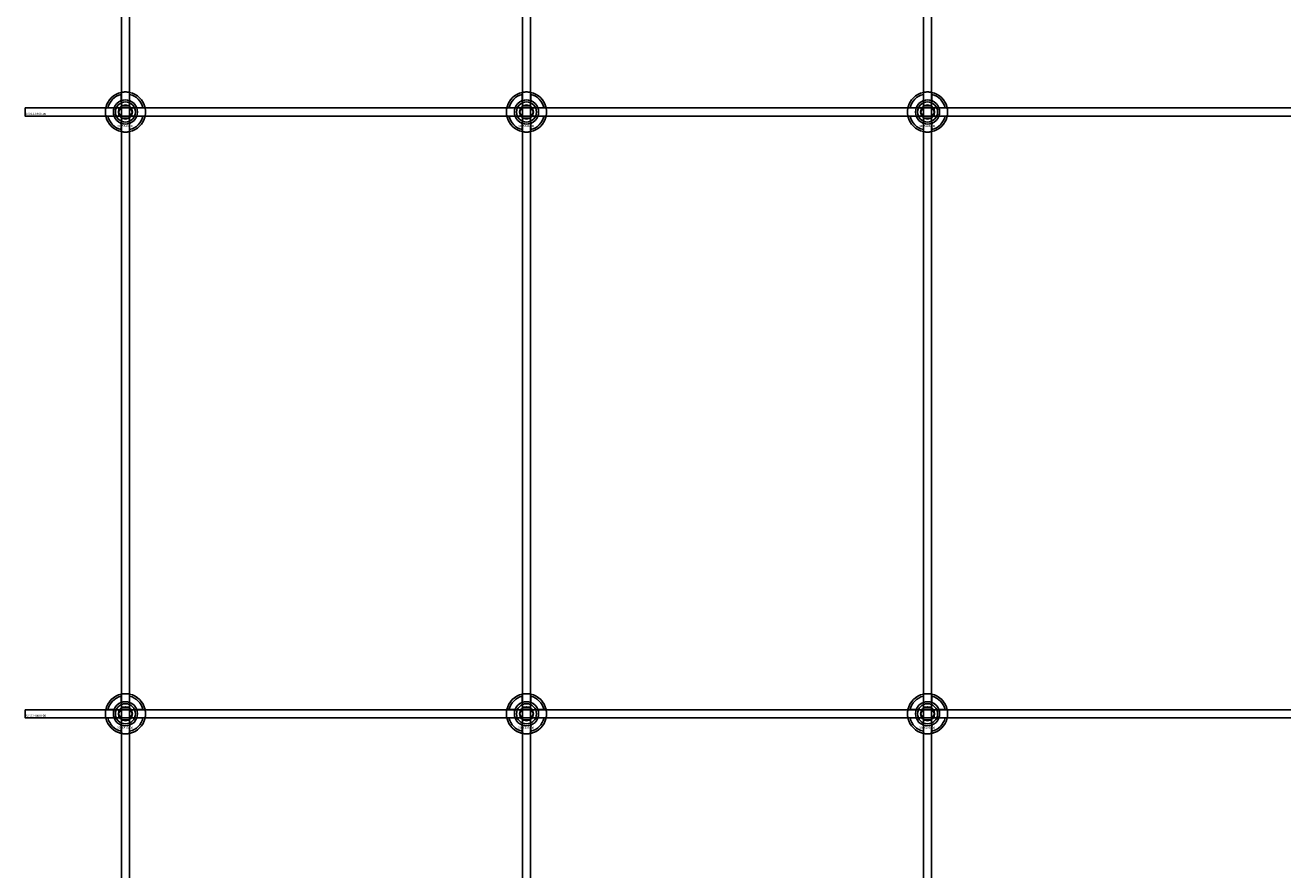
# Model space of a CAD drawing. Extents: x -44259 to 29616, y -43850 to 133.
# Drawn here: x -41984 to -41357, y -23055 to -22634 of the extents above; entities that cross this region are included whole.
import ezdxf

# ---------------------------------------------------------------- set-up
doc = ezdxf.new("R2010")
doc.units = 0
doc.layers.add('Default', color=7, linetype='Continuous')
doc.styles.add('Notiztext (DIN)', font='isocpeur.ttf')

msp = doc.modelspace()

# ---------------------------------------------------------------- linework, layer by layer
at = {"layer": 'Default'}
for p, q in [((-41936, -27005.96), (-41936, -17920.96)), ((-41932, -27005.96), (-41932, -17920.96)), ((-41736, -27005.96), (-41736, -17920.96)), ((-41732, -27005.96), (-41732, -17920.96)), ((-41536, -27005.96), (-41536, -17920.96)), ((-41532, -27005.96), (-41532, -17920.96)), ((-41936.1, -22671.29), (-41936.1, -22668.21)), ((-41931.9, -22668.21), (-41931.9, -22671.29)), ((-41736.1, -22671.29), (-41736.1, -22668.21)), ((-41731.9, -22668.21), (-41731.9, -22671.29)), ((-41536.1, -22671.29), (-41536.1, -22668.21)), ((-41531.9, -22668.21), (-41531.9, -22671.29)), ((-41942.75, -22674.86), (-41939.68, -22674.86)), ((-41928.32, -22674.86), (-41925.25, -22674.86)), ((-41742.75, -22674.86), (-41739.68, -22674.86)), ((-41728.32, -22674.86), (-41725.25, -22674.86)), ((-41542.75, -22674.86), (-41539.68, -22674.86)), ((-41528.32, -22674.86), (-41525.25, -22674.86)), ((-41939.68, -22679.06), (-41942.75, -22679.06)), ((-41936.1, -22685.71), (-41936.1, -22682.64)), ((-41931.9, -22682.64), (-41931.9, -22685.71)), ((-41925.25, -22679.06), (-41928.32, -22679.06)), ((-41739.68, -22679.06), (-41742.75, -22679.06)), ((-41736.1, -22685.71), (-41736.1, -22682.64)), ((-41731.9, -22682.64), (-41731.9, -22685.71)), ((-41725.25, -22679.06), (-41728.32, -22679.06)), ((-41539.68, -22679.06), (-41542.75, -22679.06)), ((-41536.1, -22685.71), (-41536.1, -22682.64)), ((-41531.9, -22682.64), (-41531.9, -22685.71)), ((-41525.25, -22679.06), (-41528.32, -22679.06)), ((-41936.1, -22971.29), (-41936.1, -22968.21)), ((-41931.9, -22968.21), (-41931.9, -22971.29)), ((-41736.1, -22971.29), (-41736.1, -22968.21)), ((-41731.9, -22968.21), (-41731.9, -22971.29)), ((-41536.1, -22971.29), (-41536.1, -22968.21)), ((-41531.9, -22968.21), (-41531.9, -22971.29)), ((-41942.75, -22974.86), (-41939.68, -22974.86)), ((-41939.68, -22979.06), (-41942.75, -22979.06)), ((-41928.32, -22974.86), (-41925.25, -22974.86)), ((-41925.25, -22979.06), (-41928.32, -22979.06)), ((-41742.75, -22974.86), (-41739.68, -22974.86)), ((-41739.68, -22979.06), (-41742.75, -22979.06)), ((-41728.32, -22974.86), (-41725.25, -22974.86)), ((-41725.25, -22979.06), (-41728.32, -22979.06)), ((-41542.75, -22974.86), (-41539.68, -22974.86)), ((-41539.68, -22979.06), (-41542.75, -22979.06)), ((-41528.32, -22974.86), (-41525.25, -22974.86)), ((-41525.25, -22979.06), (-41528.32, -22979.06)), ((-41936.1, -22985.71), (-41936.1, -22982.64)), ((-41931.9, -22982.64), (-41931.9, -22985.71)), ((-41736.1, -22985.71), (-41736.1, -22982.64)), ((-41731.9, -22982.64), (-41731.9, -22985.71)), ((-41536.1, -22985.71), (-41536.1, -22982.64)), ((-41531.9, -22982.64), (-41531.9, -22985.71))]:
    msp.add_line(p, q, dxfattribs=at)
for points in [[(-41984, -22674.96), (-41084, -22674.96), (-41084, -22678.96), (-41984, -22678.96)], [(-41984, -22974.96), (-41084, -22974.96), (-41084, -22978.96), (-41984, -22978.96)]]:
    msp.add_lwpolyline(points, close=True, dxfattribs=at)
for centre, radius in [((-41934, -22676.96), 5), ((-41934, -22676.96), 3.5), ((-41734, -22676.96), 5), ((-41734, -22676.96), 3.5), ((-41534, -22676.96), 5), ((-41534, -22676.96), 3.5), ((-41934, -22976.96), 5), ((-41734, -22976.96), 5), ((-41534, -22976.96), 5), ((-41934, -22976.96), 3.5), ((-41734, -22976.96), 3.5), ((-41534, -22976.96), 3.5)]:
    msp.add_circle(centre, radius, dxfattribs=at)
for centre, radius, start, end in [((-41934, -22676.96), 10, 102.12235, 167.87765), ((-41934, -22676.96), 9, 103.4934, 166.5066), ((-41934, -22676.96), 6.05, 110.29998, 159.70002), ((-41934, -22676.96), 6, 69.51268, 110.48732), ((-41934, -22676.96), 10, 12.12235, 77.87765), ((-41934, -22676.96), 9, 13.4934, 76.5066), ((-41934, -22676.96), 6.05, 20.29998, 69.70002), ((-41734, -22676.96), 10, 102.12235, 167.87765), ((-41734, -22676.96), 9, 103.4934, 166.5066), ((-41734, -22676.96), 6.05, 110.29998, 159.70002), ((-41734, -22676.96), 6, 69.51268, 110.48732), ((-41734, -22676.96), 10, 12.12235, 77.87765), ((-41734, -22676.96), 9, 13.4934, 76.5066), ((-41734, -22676.96), 6.05, 20.29998, 69.70002), ((-41534, -22676.96), 10, 102.12235, 167.87765), ((-41534, -22676.96), 9, 103.4934, 166.5066), ((-41534, -22676.96), 6.05, 110.29998, 159.70002), ((-41534, -22676.96), 6, 69.51268, 110.48732), ((-41534, -22676.96), 10, 12.12235, 77.87765), ((-41534, -22676.96), 9, 13.4934, 76.5066), ((-41534, -22676.96), 6.05, 20.29998, 69.70002), ((-41934, -22676.96), 6, 159.51268, 200.48732), ((-41934, -22676.96), 6, 339.51268, 20.48732), ((-41734, -22676.96), 6, 159.51268, 200.48732), ((-41734, -22676.96), 6, 339.51268, 20.48732), ((-41534, -22676.96), 6, 159.51268, 200.48732), ((-41534, -22676.96), 6, 339.51268, 20.48732), ((-41934, -22676.96), 10, 192.12235, 257.87765), ((-41934, -22676.96), 9, 193.4934, 256.5066), ((-41934, -22676.96), 6.05, 200.29998, 249.70002), ((-41934, -22676.96), 6, 249.51268, 290.48732), ((-41934, -22676.96), 10, 282.12235, 347.87765), ((-41934, -22676.96), 6.05, 290.29998, 339.70002), ((-41934, -22676.96), 9, 283.4934, 346.5066), ((-41734, -22676.96), 10, 192.12235, 257.87765), ((-41734, -22676.96), 9, 193.4934, 256.5066), ((-41734, -22676.96), 6.05, 200.29998, 249.70002), ((-41734, -22676.96), 6, 249.51268, 290.48732), ((-41734, -22676.96), 10, 282.12235, 347.87765), ((-41734, -22676.96), 6.05, 290.29998, 339.70002), ((-41734, -22676.96), 9, 283.4934, 346.5066), ((-41534, -22676.96), 10, 192.12235, 257.87765), ((-41534, -22676.96), 9, 193.4934, 256.5066), ((-41534, -22676.96), 6.05, 200.29998, 249.70002), ((-41534, -22676.96), 6, 249.51268, 290.48732), ((-41534, -22676.96), 10, 282.12235, 347.87765), ((-41534, -22676.96), 6.05, 290.29998, 339.70002), ((-41534, -22676.96), 9, 283.4934, 346.5066), ((-41934, -22976.96), 10, 102.12235, 167.87765), ((-41934, -22976.96), 9, 103.4934, 166.5066), ((-41934, -22976.96), 6.05, 110.29998, 159.70002), ((-41934, -22976.96), 6, 69.51268, 110.48732), ((-41934, -22976.96), 10, 12.12235, 77.87765), ((-41934, -22976.96), 9, 13.4934, 76.5066), ((-41934, -22976.96), 6.05, 20.29998, 69.70002), ((-41734, -22976.96), 10, 102.12235, 167.87765), ((-41734, -22976.96), 9, 103.4934, 166.5066), ((-41734, -22976.96), 6.05, 110.29998, 159.70002), ((-41734, -22976.96), 6, 69.51268, 110.48732), ((-41734, -22976.96), 10, 12.12235, 77.87765), ((-41734, -22976.96), 9, 13.4934, 76.5066), ((-41734, -22976.96), 6.05, 20.29998, 69.70002), ((-41534, -22976.96), 10, 102.12235, 167.87765), ((-41534, -22976.96), 9, 103.4934, 166.5066), ((-41534, -22976.96), 6.05, 110.29998, 159.70002), ((-41534, -22976.96), 6, 69.51268, 110.48732), ((-41534, -22976.96), 10, 12.12235, 77.87765), ((-41534, -22976.96), 9, 13.4934, 76.5066), ((-41534, -22976.96), 6.05, 20.29998, 69.70002), ((-41934, -22976.96), 10, 192.12235, 257.87765), ((-41934, -22976.96), 9, 193.4934, 256.5066), ((-41934, -22976.96), 6, 159.51268, 200.48732), ((-41934, -22976.96), 6.05, 200.29998, 249.70002), ((-41934, -22976.96), 10, 282.12235, 347.87765), ((-41934, -22976.96), 6.05, 290.29998, 339.70002), ((-41934, -22976.96), 9, 283.4934, 346.5066), ((-41934, -22976.96), 6, 339.51268, 20.48732), ((-41734, -22976.96), 10, 192.12235, 257.87765), ((-41734, -22976.96), 9, 193.4934, 256.5066), ((-41734, -22976.96), 6, 159.51268, 200.48732), ((-41734, -22976.96), 6.05, 200.29998, 249.70002), ((-41734, -22976.96), 10, 282.12235, 347.87765), ((-41734, -22976.96), 6.05, 290.29998, 339.70002), ((-41734, -22976.96), 9, 283.4934, 346.5066), ((-41734, -22976.96), 6, 339.51268, 20.48732), ((-41534, -22976.96), 10, 192.12235, 257.87765), ((-41534, -22976.96), 9, 193.4934, 256.5066), ((-41534, -22976.96), 6, 159.51268, 200.48732), ((-41534, -22976.96), 6.05, 200.29998, 249.70002), ((-41534, -22976.96), 10, 282.12235, 347.87765), ((-41534, -22976.96), 6.05, 290.29998, 339.70002), ((-41534, -22976.96), 9, 283.4934, 346.5066), ((-41534, -22976.96), 6, 339.51268, 20.48732), ((-41934, -22976.96), 6, 249.51268, 290.48732), ((-41734, -22976.96), 6, 249.51268, 290.48732), ((-41534, -22976.96), 6, 249.51268, 290.48732)]:
    msp.add_arc(centre, radius, start, end, dxfattribs=at)
for points, knots in [([(-41936.1, -22667.19), (-41936.1, -22667.19), (-41936.05, -22667.17), (-41935.83, -22667.13), (-41935.67, -22667.1), (-41935.3, -22667.05), (-41935.06, -22667.02), (-41934.55, -22666.97), (-41934.26, -22666.96), (-41933.74, -22666.96), (-41933.45, -22666.97), (-41932.94, -22667.02), (-41932.7, -22667.05), (-41932.33, -22667.1), (-41932.17, -22667.13), (-41931.95, -22667.17), (-41931.9, -22667.19), (-41931.9, -22667.19)], [-0.6348715, -0.6348715, -0.6348715, -0.6348715, -0.5555098, -0.5555098, -0.4761482, -0.4761482, -0.396792, -0.396792, -0.3174357, -0.3174357, -0.2380795, -0.2380795, -0.1587233, -0.1587233, -0.0793616, -0.0793616, 0, 0, 0, 0]), ([(-41736.1, -22667.19), (-41736.1, -22667.19), (-41736.05, -22667.17), (-41735.83, -22667.13), (-41735.67, -22667.1), (-41735.3, -22667.05), (-41735.06, -22667.02), (-41734.55, -22666.97), (-41734.26, -22666.96), (-41733.74, -22666.96), (-41733.45, -22666.97), (-41732.94, -22667.02), (-41732.7, -22667.05), (-41732.33, -22667.1), (-41732.17, -22667.13), (-41731.95, -22667.17), (-41731.9, -22667.19), (-41731.9, -22667.19)], [-0.6348715, -0.6348715, -0.6348715, -0.6348715, -0.5555098, -0.5555098, -0.4761482, -0.4761482, -0.396792, -0.396792, -0.3174357, -0.3174357, -0.2380795, -0.2380795, -0.1587233, -0.1587233, -0.0793616, -0.0793616, 0, 0, 0, 0]), ([(-41536.1, -22667.19), (-41536.1, -22667.19), (-41536.05, -22667.17), (-41535.83, -22667.13), (-41535.67, -22667.1), (-41535.3, -22667.05), (-41535.06, -22667.02), (-41534.55, -22666.97), (-41534.26, -22666.96), (-41533.74, -22666.96), (-41533.45, -22666.97), (-41532.94, -22667.02), (-41532.7, -22667.05), (-41532.33, -22667.1), (-41532.17, -22667.13), (-41531.95, -22667.17), (-41531.9, -22667.19), (-41531.9, -22667.19)], [-0.6348715, -0.6348715, -0.6348715, -0.6348715, -0.5555098, -0.5555098, -0.4761482, -0.4761482, -0.396792, -0.396792, -0.3174357, -0.3174357, -0.2380795, -0.2380795, -0.1587233, -0.1587233, -0.0793616, -0.0793616, 0, 0, 0, 0]), ([(-41943.78, -22679.06), (-41943.78, -22679.06), (-41943.79, -22679.01), (-41943.83, -22678.8), (-41943.86, -22678.63), (-41943.92, -22678.26), (-41943.95, -22678.03), (-41943.99, -22677.51), (-41944, -22677.23), (-41944, -22676.7), (-41943.99, -22676.42), (-41943.95, -22675.9), (-41943.92, -22675.66), (-41943.86, -22675.29), (-41943.83, -22675.13), (-41943.79, -22674.92), (-41943.78, -22674.86), (-41943.78, -22674.86)], [-0.6348715, -0.6348715, -0.6348715, -0.6348715, -0.5555098, -0.5555098, -0.4761482, -0.4761482, -0.396792, -0.396792, -0.3174357, -0.3174357, -0.2380795, -0.2380795, -0.1587233, -0.1587233, -0.0793616, -0.0793616, 0, 0, 0, 0]), ([(-41924.22, -22674.86), (-41924.22, -22674.86), (-41924.21, -22674.92), (-41924.17, -22675.13), (-41924.14, -22675.29), (-41924.08, -22675.66), (-41924.05, -22675.9), (-41924.01, -22676.42), (-41924, -22676.7), (-41924, -22677.23), (-41924.01, -22677.51), (-41924.05, -22678.03), (-41924.08, -22678.26), (-41924.14, -22678.63), (-41924.17, -22678.8), (-41924.21, -22679.01), (-41924.22, -22679.06), (-41924.22, -22679.06)], [0, 0, 0, 0, 0.0793616, 0.0793616, 0.1587233, 0.1587233, 0.2380795, 0.2380795, 0.3174357, 0.3174357, 0.396792, 0.396792, 0.4761482, 0.4761482, 0.5555098, 0.5555098, 0.6348715, 0.6348715, 0.6348715, 0.6348715]), ([(-41743.78, -22679.06), (-41743.78, -22679.06), (-41743.79, -22679.01), (-41743.83, -22678.8), (-41743.86, -22678.63), (-41743.92, -22678.26), (-41743.95, -22678.03), (-41743.99, -22677.51), (-41744, -22677.23), (-41744, -22676.7), (-41743.99, -22676.42), (-41743.95, -22675.9), (-41743.92, -22675.66), (-41743.86, -22675.29), (-41743.83, -22675.13), (-41743.79, -22674.92), (-41743.78, -22674.86), (-41743.78, -22674.86)], [-0.6348715, -0.6348715, -0.6348715, -0.6348715, -0.5555098, -0.5555098, -0.4761482, -0.4761482, -0.396792, -0.396792, -0.3174357, -0.3174357, -0.2380795, -0.2380795, -0.1587233, -0.1587233, -0.0793616, -0.0793616, 0, 0, 0, 0]), ([(-41724.22, -22674.86), (-41724.22, -22674.86), (-41724.21, -22674.92), (-41724.17, -22675.13), (-41724.14, -22675.29), (-41724.08, -22675.66), (-41724.05, -22675.9), (-41724.01, -22676.42), (-41724, -22676.7), (-41724, -22677.23), (-41724.01, -22677.51), (-41724.05, -22678.03), (-41724.08, -22678.26), (-41724.14, -22678.63), (-41724.17, -22678.8), (-41724.21, -22679.01), (-41724.22, -22679.06), (-41724.22, -22679.06)], [0, 0, 0, 0, 0.0793616, 0.0793616, 0.1587233, 0.1587233, 0.2380795, 0.2380795, 0.3174357, 0.3174357, 0.396792, 0.396792, 0.4761482, 0.4761482, 0.5555098, 0.5555098, 0.6348715, 0.6348715, 0.6348715, 0.6348715]), ([(-41543.78, -22679.06), (-41543.78, -22679.06), (-41543.79, -22679.01), (-41543.83, -22678.8), (-41543.86, -22678.63), (-41543.92, -22678.26), (-41543.95, -22678.03), (-41543.99, -22677.51), (-41544, -22677.23), (-41544, -22676.7), (-41543.99, -22676.42), (-41543.95, -22675.9), (-41543.92, -22675.66), (-41543.86, -22675.29), (-41543.83, -22675.13), (-41543.79, -22674.92), (-41543.78, -22674.86), (-41543.78, -22674.86)], [-0.6348715, -0.6348715, -0.6348715, -0.6348715, -0.5555098, -0.5555098, -0.4761482, -0.4761482, -0.396792, -0.396792, -0.3174357, -0.3174357, -0.2380795, -0.2380795, -0.1587233, -0.1587233, -0.0793616, -0.0793616, 0, 0, 0, 0]), ([(-41524.22, -22674.86), (-41524.22, -22674.86), (-41524.21, -22674.92), (-41524.17, -22675.13), (-41524.14, -22675.29), (-41524.08, -22675.66), (-41524.05, -22675.9), (-41524.01, -22676.42), (-41524, -22676.7), (-41524, -22677.23), (-41524.01, -22677.51), (-41524.05, -22678.03), (-41524.08, -22678.26), (-41524.14, -22678.63), (-41524.17, -22678.8), (-41524.21, -22679.01), (-41524.22, -22679.06), (-41524.22, -22679.06)], [0, 0, 0, 0, 0.0793616, 0.0793616, 0.1587233, 0.1587233, 0.2380795, 0.2380795, 0.3174357, 0.3174357, 0.396792, 0.396792, 0.4761482, 0.4761482, 0.5555098, 0.5555098, 0.6348715, 0.6348715, 0.6348715, 0.6348715]), ([(-41931.9, -22686.74), (-41931.9, -22686.74), (-41931.95, -22686.75), (-41932.17, -22686.79), (-41932.33, -22686.82), (-41932.7, -22686.88), (-41932.94, -22686.91), (-41933.45, -22686.95), (-41933.74, -22686.96), (-41934.26, -22686.96), (-41934.55, -22686.95), (-41935.06, -22686.91), (-41935.3, -22686.88), (-41935.67, -22686.82), (-41935.83, -22686.79), (-41936.05, -22686.75), (-41936.1, -22686.74), (-41936.1, -22686.74)], [0, 0, 0, 0, 0.0793616, 0.0793616, 0.1587233, 0.1587233, 0.2380795, 0.2380795, 0.3174357, 0.3174357, 0.396792, 0.396792, 0.4761482, 0.4761482, 0.5555098, 0.5555098, 0.6348715, 0.6348715, 0.6348715, 0.6348715]), ([(-41731.9, -22686.74), (-41731.9, -22686.74), (-41731.95, -22686.75), (-41732.17, -22686.79), (-41732.33, -22686.82), (-41732.7, -22686.88), (-41732.94, -22686.91), (-41733.45, -22686.95), (-41733.74, -22686.96), (-41734.26, -22686.96), (-41734.55, -22686.95), (-41735.06, -22686.91), (-41735.3, -22686.88), (-41735.67, -22686.82), (-41735.83, -22686.79), (-41736.05, -22686.75), (-41736.1, -22686.74), (-41736.1, -22686.74)], [0, 0, 0, 0, 0.0793616, 0.0793616, 0.1587233, 0.1587233, 0.2380795, 0.2380795, 0.3174357, 0.3174357, 0.396792, 0.396792, 0.4761482, 0.4761482, 0.5555098, 0.5555098, 0.6348715, 0.6348715, 0.6348715, 0.6348715]), ([(-41531.9, -22686.74), (-41531.9, -22686.74), (-41531.95, -22686.75), (-41532.17, -22686.79), (-41532.33, -22686.82), (-41532.7, -22686.88), (-41532.94, -22686.91), (-41533.45, -22686.95), (-41533.74, -22686.96), (-41534.26, -22686.96), (-41534.55, -22686.95), (-41535.06, -22686.91), (-41535.3, -22686.88), (-41535.67, -22686.82), (-41535.83, -22686.79), (-41536.05, -22686.75), (-41536.1, -22686.74), (-41536.1, -22686.74)], [0, 0, 0, 0, 0.0793616, 0.0793616, 0.1587233, 0.1587233, 0.2380795, 0.2380795, 0.3174357, 0.3174357, 0.396792, 0.396792, 0.4761482, 0.4761482, 0.5555098, 0.5555098, 0.6348715, 0.6348715, 0.6348715, 0.6348715]), ([(-41936.1, -22967.19), (-41936.1, -22967.19), (-41936.05, -22967.17), (-41935.83, -22967.13), (-41935.67, -22967.1), (-41935.3, -22967.05), (-41935.06, -22967.02), (-41934.55, -22966.97), (-41934.26, -22966.96), (-41933.74, -22966.96), (-41933.45, -22966.97), (-41932.94, -22967.02), (-41932.7, -22967.05), (-41932.33, -22967.1), (-41932.17, -22967.13), (-41931.95, -22967.17), (-41931.9, -22967.19), (-41931.9, -22967.19)], [-0.6348715, -0.6348715, -0.6348715, -0.6348715, -0.5555098, -0.5555098, -0.4761482, -0.4761482, -0.396792, -0.396792, -0.3174357, -0.3174357, -0.2380795, -0.2380795, -0.1587233, -0.1587233, -0.0793616, -0.0793616, 0, 0, 0, 0]), ([(-41736.1, -22967.19), (-41736.1, -22967.19), (-41736.05, -22967.17), (-41735.83, -22967.13), (-41735.67, -22967.1), (-41735.3, -22967.05), (-41735.06, -22967.02), (-41734.55, -22966.97), (-41734.26, -22966.96), (-41733.74, -22966.96), (-41733.45, -22966.97), (-41732.94, -22967.02), (-41732.7, -22967.05), (-41732.33, -22967.1), (-41732.17, -22967.13), (-41731.95, -22967.17), (-41731.9, -22967.19), (-41731.9, -22967.19)], [-0.6348715, -0.6348715, -0.6348715, -0.6348715, -0.5555098, -0.5555098, -0.4761482, -0.4761482, -0.396792, -0.396792, -0.3174357, -0.3174357, -0.2380795, -0.2380795, -0.1587233, -0.1587233, -0.0793616, -0.0793616, 0, 0, 0, 0]), ([(-41536.1, -22967.19), (-41536.1, -22967.19), (-41536.05, -22967.17), (-41535.83, -22967.13), (-41535.67, -22967.1), (-41535.3, -22967.05), (-41535.06, -22967.02), (-41534.55, -22966.97), (-41534.26, -22966.96), (-41533.74, -22966.96), (-41533.45, -22966.97), (-41532.94, -22967.02), (-41532.7, -22967.05), (-41532.33, -22967.1), (-41532.17, -22967.13), (-41531.95, -22967.17), (-41531.9, -22967.19), (-41531.9, -22967.19)], [-0.6348715, -0.6348715, -0.6348715, -0.6348715, -0.5555098, -0.5555098, -0.4761482, -0.4761482, -0.396792, -0.396792, -0.3174357, -0.3174357, -0.2380795, -0.2380795, -0.1587233, -0.1587233, -0.0793616, -0.0793616, 0, 0, 0, 0]), ([(-41943.78, -22979.06), (-41943.78, -22979.06), (-41943.79, -22979.01), (-41943.83, -22978.8), (-41943.86, -22978.63), (-41943.92, -22978.26), (-41943.95, -22978.03), (-41943.99, -22977.51), (-41944, -22977.23), (-41944, -22976.7), (-41943.99, -22976.42), (-41943.95, -22975.9), (-41943.92, -22975.66), (-41943.86, -22975.29), (-41943.83, -22975.13), (-41943.79, -22974.92), (-41943.78, -22974.86), (-41943.78, -22974.86)], [-0.6348715, -0.6348715, -0.6348715, -0.6348715, -0.5555098, -0.5555098, -0.4761482, -0.4761482, -0.396792, -0.396792, -0.3174357, -0.3174357, -0.2380795, -0.2380795, -0.1587233, -0.1587233, -0.0793616, -0.0793616, 0, 0, 0, 0]), ([(-41924.22, -22974.86), (-41924.22, -22974.86), (-41924.21, -22974.92), (-41924.17, -22975.13), (-41924.14, -22975.29), (-41924.08, -22975.66), (-41924.05, -22975.9), (-41924.01, -22976.42), (-41924, -22976.7), (-41924, -22977.23), (-41924.01, -22977.51), (-41924.05, -22978.03), (-41924.08, -22978.26), (-41924.14, -22978.63), (-41924.17, -22978.8), (-41924.21, -22979.01), (-41924.22, -22979.06), (-41924.22, -22979.06)], [0, 0, 0, 0, 0.0793616, 0.0793616, 0.1587233, 0.1587233, 0.2380795, 0.2380795, 0.3174357, 0.3174357, 0.396792, 0.396792, 0.4761482, 0.4761482, 0.5555098, 0.5555098, 0.6348715, 0.6348715, 0.6348715, 0.6348715]), ([(-41743.78, -22979.06), (-41743.78, -22979.06), (-41743.79, -22979.01), (-41743.83, -22978.8), (-41743.86, -22978.63), (-41743.92, -22978.26), (-41743.95, -22978.03), (-41743.99, -22977.51), (-41744, -22977.23), (-41744, -22976.7), (-41743.99, -22976.42), (-41743.95, -22975.9), (-41743.92, -22975.66), (-41743.86, -22975.29), (-41743.83, -22975.13), (-41743.79, -22974.92), (-41743.78, -22974.86), (-41743.78, -22974.86)], [-0.6348715, -0.6348715, -0.6348715, -0.6348715, -0.5555098, -0.5555098, -0.4761482, -0.4761482, -0.396792, -0.396792, -0.3174357, -0.3174357, -0.2380795, -0.2380795, -0.1587233, -0.1587233, -0.0793616, -0.0793616, 0, 0, 0, 0]), ([(-41724.22, -22974.86), (-41724.22, -22974.86), (-41724.21, -22974.92), (-41724.17, -22975.13), (-41724.14, -22975.29), (-41724.08, -22975.66), (-41724.05, -22975.9), (-41724.01, -22976.42), (-41724, -22976.7), (-41724, -22977.23), (-41724.01, -22977.51), (-41724.05, -22978.03), (-41724.08, -22978.26), (-41724.14, -22978.63), (-41724.17, -22978.8), (-41724.21, -22979.01), (-41724.22, -22979.06), (-41724.22, -22979.06)], [0, 0, 0, 0, 0.0793616, 0.0793616, 0.1587233, 0.1587233, 0.2380795, 0.2380795, 0.3174357, 0.3174357, 0.396792, 0.396792, 0.4761482, 0.4761482, 0.5555098, 0.5555098, 0.6348715, 0.6348715, 0.6348715, 0.6348715]), ([(-41543.78, -22979.06), (-41543.78, -22979.06), (-41543.79, -22979.01), (-41543.83, -22978.8), (-41543.86, -22978.63), (-41543.92, -22978.26), (-41543.95, -22978.03), (-41543.99, -22977.51), (-41544, -22977.23), (-41544, -22976.7), (-41543.99, -22976.42), (-41543.95, -22975.9), (-41543.92, -22975.66), (-41543.86, -22975.29), (-41543.83, -22975.13), (-41543.79, -22974.92), (-41543.78, -22974.86), (-41543.78, -22974.86)], [-0.6348715, -0.6348715, -0.6348715, -0.6348715, -0.5555098, -0.5555098, -0.4761482, -0.4761482, -0.396792, -0.396792, -0.3174357, -0.3174357, -0.2380795, -0.2380795, -0.1587233, -0.1587233, -0.0793616, -0.0793616, 0, 0, 0, 0]), ([(-41524.22, -22974.86), (-41524.22, -22974.86), (-41524.21, -22974.92), (-41524.17, -22975.13), (-41524.14, -22975.29), (-41524.08, -22975.66), (-41524.05, -22975.9), (-41524.01, -22976.42), (-41524, -22976.7), (-41524, -22977.23), (-41524.01, -22977.51), (-41524.05, -22978.03), (-41524.08, -22978.26), (-41524.14, -22978.63), (-41524.17, -22978.8), (-41524.21, -22979.01), (-41524.22, -22979.06), (-41524.22, -22979.06)], [0, 0, 0, 0, 0.0793616, 0.0793616, 0.1587233, 0.1587233, 0.2380795, 0.2380795, 0.3174357, 0.3174357, 0.396792, 0.396792, 0.4761482, 0.4761482, 0.5555098, 0.5555098, 0.6348715, 0.6348715, 0.6348715, 0.6348715]), ([(-41931.9, -22986.74), (-41931.9, -22986.74), (-41931.95, -22986.75), (-41932.17, -22986.79), (-41932.33, -22986.82), (-41932.7, -22986.88), (-41932.94, -22986.91), (-41933.45, -22986.95), (-41933.74, -22986.96), (-41934.26, -22986.96), (-41934.55, -22986.95), (-41935.06, -22986.91), (-41935.3, -22986.88), (-41935.67, -22986.82), (-41935.83, -22986.79), (-41936.05, -22986.75), (-41936.1, -22986.74), (-41936.1, -22986.74)], [0, 0, 0, 0, 0.0793616, 0.0793616, 0.1587233, 0.1587233, 0.2380795, 0.2380795, 0.3174357, 0.3174357, 0.396792, 0.396792, 0.4761482, 0.4761482, 0.5555098, 0.5555098, 0.6348715, 0.6348715, 0.6348715, 0.6348715]), ([(-41731.9, -22986.74), (-41731.9, -22986.74), (-41731.95, -22986.75), (-41732.17, -22986.79), (-41732.33, -22986.82), (-41732.7, -22986.88), (-41732.94, -22986.91), (-41733.45, -22986.95), (-41733.74, -22986.96), (-41734.26, -22986.96), (-41734.55, -22986.95), (-41735.06, -22986.91), (-41735.3, -22986.88), (-41735.67, -22986.82), (-41735.83, -22986.79), (-41736.05, -22986.75), (-41736.1, -22986.74), (-41736.1, -22986.74)], [0, 0, 0, 0, 0.0793616, 0.0793616, 0.1587233, 0.1587233, 0.2380795, 0.2380795, 0.3174357, 0.3174357, 0.396792, 0.396792, 0.4761482, 0.4761482, 0.5555098, 0.5555098, 0.6348715, 0.6348715, 0.6348715, 0.6348715]), ([(-41531.9, -22986.74), (-41531.9, -22986.74), (-41531.95, -22986.75), (-41532.17, -22986.79), (-41532.33, -22986.82), (-41532.7, -22986.88), (-41532.94, -22986.91), (-41533.45, -22986.95), (-41533.74, -22986.96), (-41534.26, -22986.96), (-41534.55, -22986.95), (-41535.06, -22986.91), (-41535.3, -22986.88), (-41535.67, -22986.82), (-41535.83, -22986.79), (-41536.05, -22986.75), (-41536.1, -22986.74), (-41536.1, -22986.74)], [0, 0, 0, 0, 0.0793616, 0.0793616, 0.1587233, 0.1587233, 0.2380795, 0.2380795, 0.3174357, 0.3174357, 0.396792, 0.396792, 0.4761482, 0.4761482, 0.5555098, 0.5555098, 0.6348715, 0.6348715, 0.6348715, 0.6348715])]:
    msp.add_open_spline(points, degree=3, knots=knots, dxfattribs=at)
for points, weights in [([(-41936.1, -22668.21), (-41936.1, -22667.73), (-41936.1, -22667.19)], [1, 1.00145960563, 1]), ([(-41936.1, -22671.85), (-41936.1, -22671.58), (-41936.1, -22671.29)], [1.00238586272, 1.00238647725, 1]), ([(-41931.9, -22667.19), (-41931.9, -22667.73), (-41931.9, -22668.21)], [1, 1.00145960563, 1]), ([(-41931.9, -22671.29), (-41931.9, -22671.58), (-41931.9, -22671.85)], [1, 1.00238647725, 1.00238586272]), ([(-41736.1, -22668.21), (-41736.1, -22667.73), (-41736.1, -22667.19)], [1, 1.00145960563, 1]), ([(-41736.1, -22671.85), (-41736.1, -22671.58), (-41736.1, -22671.29)], [1.00238586272, 1.00238647725, 1]), ([(-41731.9, -22667.19), (-41731.9, -22667.73), (-41731.9, -22668.21)], [1, 1.00145960563, 1]), ([(-41731.9, -22671.29), (-41731.9, -22671.58), (-41731.9, -22671.85)], [1, 1.00238647725, 1.00238586272]), ([(-41536.1, -22668.21), (-41536.1, -22667.73), (-41536.1, -22667.19)], [1, 1.00145960563, 1]), ([(-41536.1, -22671.85), (-41536.1, -22671.58), (-41536.1, -22671.29)], [1.00238586272, 1.00238647725, 1]), ([(-41531.9, -22667.19), (-41531.9, -22667.73), (-41531.9, -22668.21)], [1, 1.00145960563, 1]), ([(-41531.9, -22671.29), (-41531.9, -22671.58), (-41531.9, -22671.85)], [1, 1.00238647725, 1.00238586272]), ([(-41943.78, -22674.86), (-41943.24, -22674.86), (-41942.75, -22674.86)], [1, 1.00145960563, 1]), ([(-41939.68, -22674.86), (-41939.38, -22674.86), (-41939.11, -22674.86)], [1, 1.00238647725, 1.00238586272]), ([(-41937.46, -22676.96), (-41937, -22676.16), (-41936.6, -22675.46)], [1.00277578927, 1.03939442297, 1]), ([(-41936.6, -22678.46), (-41937, -22677.77), (-41937.46, -22676.96)], [1, 1.03939442297, 1.00277578927]), ([(-41936.6, -22675.46), (-41936.2, -22674.77), (-41935.73, -22673.96)], [1, 1.03939442297, 1.00277578927]), ([(-41935.73, -22673.96), (-41934.8, -22673.96), (-41934, -22673.96)], [1.00277578927, 1.03939442297, 1]), ([(-41934, -22673.96), (-41933.2, -22673.96), (-41932.27, -22673.96)], [1, 1.03939442297, 1.00277578927]), ([(-41932.27, -22673.96), (-41931.8, -22674.77), (-41931.4, -22675.46)], [1.00277578927, 1.03939442297, 1]), ([(-41931.4, -22675.46), (-41931, -22676.16), (-41930.54, -22676.96)], [1, 1.03939442297, 1.00277578927]), ([(-41930.54, -22676.96), (-41931, -22677.77), (-41931.4, -22678.46)], [1.00277578927, 1.03939442297, 1]), ([(-41928.89, -22674.86), (-41928.62, -22674.86), (-41928.32, -22674.86)], [1.00238586272, 1.00238647725, 1]), ([(-41925.25, -22674.86), (-41924.76, -22674.86), (-41924.22, -22674.86)], [1, 1.00145960563, 1]), ([(-41743.78, -22674.86), (-41743.24, -22674.86), (-41742.75, -22674.86)], [1, 1.00145960563, 1]), ([(-41739.68, -22674.86), (-41739.38, -22674.86), (-41739.11, -22674.86)], [1, 1.00238647725, 1.00238586272]), ([(-41737.46, -22676.96), (-41737, -22676.16), (-41736.6, -22675.46)], [1.00277578927, 1.03939442297, 1]), ([(-41736.6, -22678.46), (-41737, -22677.77), (-41737.46, -22676.96)], [1, 1.03939442297, 1.00277578927]), ([(-41736.6, -22675.46), (-41736.2, -22674.77), (-41735.73, -22673.96)], [1, 1.03939442297, 1.00277578927]), ([(-41735.73, -22673.96), (-41734.8, -22673.96), (-41734, -22673.96)], [1.00277578927, 1.03939442297, 1]), ([(-41734, -22673.96), (-41733.2, -22673.96), (-41732.27, -22673.96)], [1, 1.03939442297, 1.00277578927]), ([(-41732.27, -22673.96), (-41731.8, -22674.77), (-41731.4, -22675.46)], [1.00277578927, 1.03939442297, 1]), ([(-41731.4, -22675.46), (-41731, -22676.16), (-41730.54, -22676.96)], [1, 1.03939442297, 1.00277578927]), ([(-41730.54, -22676.96), (-41731, -22677.77), (-41731.4, -22678.46)], [1.00277578927, 1.03939442297, 1]), ([(-41728.89, -22674.86), (-41728.62, -22674.86), (-41728.32, -22674.86)], [1.00238586272, 1.00238647725, 1]), ([(-41725.25, -22674.86), (-41724.76, -22674.86), (-41724.22, -22674.86)], [1, 1.00145960563, 1]), ([(-41543.78, -22674.86), (-41543.24, -22674.86), (-41542.75, -22674.86)], [1, 1.00145960563, 1]), ([(-41539.68, -22674.86), (-41539.38, -22674.86), (-41539.11, -22674.86)], [1, 1.00238647725, 1.00238586272]), ([(-41537.46, -22676.96), (-41537, -22676.16), (-41536.6, -22675.46)], [1.00277578927, 1.03939442297, 1]), ([(-41536.6, -22678.46), (-41537, -22677.77), (-41537.46, -22676.96)], [1, 1.03939442297, 1.00277578927]), ([(-41536.6, -22675.46), (-41536.2, -22674.77), (-41535.73, -22673.96)], [1, 1.03939442297, 1.00277578927]), ([(-41535.73, -22673.96), (-41534.8, -22673.96), (-41534, -22673.96)], [1.00277578927, 1.03939442297, 1]), ([(-41534, -22673.96), (-41533.2, -22673.96), (-41532.27, -22673.96)], [1, 1.03939442297, 1.00277578927]), ([(-41532.27, -22673.96), (-41531.8, -22674.77), (-41531.4, -22675.46)], [1.00277578927, 1.03939442297, 1]), ([(-41531.4, -22675.46), (-41531, -22676.16), (-41530.54, -22676.96)], [1, 1.03939442297, 1.00277578927]), ([(-41530.54, -22676.96), (-41531, -22677.77), (-41531.4, -22678.46)], [1.00277578927, 1.03939442297, 1]), ([(-41528.89, -22674.86), (-41528.62, -22674.86), (-41528.32, -22674.86)], [1.00238586272, 1.00238647725, 1]), ([(-41525.25, -22674.86), (-41524.76, -22674.86), (-41524.22, -22674.86)], [1, 1.00145960563, 1]), ([(-41942.75, -22679.06), (-41943.24, -22679.06), (-41943.78, -22679.06)], [1, 1.00145960563, 1]), ([(-41939.11, -22679.06), (-41939.38, -22679.06), (-41939.68, -22679.06)], [1.00238586272, 1.00238647725, 1]), ([(-41935.73, -22679.96), (-41936.2, -22679.16), (-41936.6, -22678.46)], [1.00277578927, 1.03939442297, 1]), ([(-41936.1, -22682.64), (-41936.1, -22682.34), (-41936.1, -22682.07)], [1, 1.00238647725, 1.00238586272]), ([(-41934, -22679.96), (-41934.8, -22679.96), (-41935.73, -22679.96)], [1, 1.03939442297, 1.00277578927]), ([(-41932.27, -22679.96), (-41933.2, -22679.96), (-41934, -22679.96)], [1.00277578927, 1.03939442297, 1]), ([(-41931.4, -22678.46), (-41931.8, -22679.16), (-41932.27, -22679.96)], [1, 1.03939442297, 1.00277578927]), ([(-41931.9, -22682.07), (-41931.9, -22682.34), (-41931.9, -22682.64)], [1.00238586272, 1.00238647725, 1]), ([(-41928.32, -22679.06), (-41928.62, -22679.06), (-41928.89, -22679.06)], [1, 1.00238647725, 1.00238586272]), ([(-41924.22, -22679.06), (-41924.76, -22679.06), (-41925.25, -22679.06)], [1, 1.00145960563, 1]), ([(-41742.75, -22679.06), (-41743.24, -22679.06), (-41743.78, -22679.06)], [1, 1.00145960563, 1]), ([(-41739.11, -22679.06), (-41739.38, -22679.06), (-41739.68, -22679.06)], [1.00238586272, 1.00238647725, 1]), ([(-41735.73, -22679.96), (-41736.2, -22679.16), (-41736.6, -22678.46)], [1.00277578927, 1.03939442297, 1]), ([(-41736.1, -22682.64), (-41736.1, -22682.34), (-41736.1, -22682.07)], [1, 1.00238647725, 1.00238586272]), ([(-41734, -22679.96), (-41734.8, -22679.96), (-41735.73, -22679.96)], [1, 1.03939442297, 1.00277578927]), ([(-41732.27, -22679.96), (-41733.2, -22679.96), (-41734, -22679.96)], [1.00277578927, 1.03939442297, 1]), ([(-41731.4, -22678.46), (-41731.8, -22679.16), (-41732.27, -22679.96)], [1, 1.03939442297, 1.00277578927]), ([(-41731.9, -22682.07), (-41731.9, -22682.34), (-41731.9, -22682.64)], [1.00238586272, 1.00238647725, 1]), ([(-41728.32, -22679.06), (-41728.62, -22679.06), (-41728.89, -22679.06)], [1, 1.00238647725, 1.00238586272]), ([(-41724.22, -22679.06), (-41724.76, -22679.06), (-41725.25, -22679.06)], [1, 1.00145960563, 1]), ([(-41542.75, -22679.06), (-41543.24, -22679.06), (-41543.78, -22679.06)], [1, 1.00145960563, 1]), ([(-41539.11, -22679.06), (-41539.38, -22679.06), (-41539.68, -22679.06)], [1.00238586272, 1.00238647725, 1]), ([(-41535.73, -22679.96), (-41536.2, -22679.16), (-41536.6, -22678.46)], [1.00277578927, 1.03939442297, 1]), ([(-41536.1, -22682.64), (-41536.1, -22682.34), (-41536.1, -22682.07)], [1, 1.00238647725, 1.00238586272]), ([(-41534, -22679.96), (-41534.8, -22679.96), (-41535.73, -22679.96)], [1, 1.03939442297, 1.00277578927]), ([(-41532.27, -22679.96), (-41533.2, -22679.96), (-41534, -22679.96)], [1.00277578927, 1.03939442297, 1]), ([(-41531.4, -22678.46), (-41531.8, -22679.16), (-41532.27, -22679.96)], [1, 1.03939442297, 1.00277578927]), ([(-41531.9, -22682.07), (-41531.9, -22682.34), (-41531.9, -22682.64)], [1.00238586272, 1.00238647725, 1]), ([(-41528.32, -22679.06), (-41528.62, -22679.06), (-41528.89, -22679.06)], [1, 1.00238647725, 1.00238586272]), ([(-41524.22, -22679.06), (-41524.76, -22679.06), (-41525.25, -22679.06)], [1, 1.00145960563, 1]), ([(-41936.1, -22686.74), (-41936.1, -22686.2), (-41936.1, -22685.71)], [1, 1.00145960563, 1]), ([(-41931.9, -22685.71), (-41931.9, -22686.2), (-41931.9, -22686.74)], [1, 1.00145960563, 1]), ([(-41736.1, -22686.74), (-41736.1, -22686.2), (-41736.1, -22685.71)], [1, 1.00145960563, 1]), ([(-41731.9, -22685.71), (-41731.9, -22686.2), (-41731.9, -22686.74)], [1, 1.00145960563, 1]), ([(-41536.1, -22686.74), (-41536.1, -22686.2), (-41536.1, -22685.71)], [1, 1.00145960563, 1]), ([(-41531.9, -22685.71), (-41531.9, -22686.2), (-41531.9, -22686.74)], [1, 1.00145960563, 1]), ([(-41936.1, -22968.21), (-41936.1, -22967.73), (-41936.1, -22967.19)], [1, 1.00145960563, 1]), ([(-41936.1, -22971.85), (-41936.1, -22971.58), (-41936.1, -22971.29)], [1.00238586272, 1.00238647725, 1]), ([(-41931.9, -22967.19), (-41931.9, -22967.73), (-41931.9, -22968.21)], [1, 1.00145960563, 1]), ([(-41931.9, -22971.29), (-41931.9, -22971.58), (-41931.9, -22971.85)], [1, 1.00238647725, 1.00238586272]), ([(-41736.1, -22968.21), (-41736.1, -22967.73), (-41736.1, -22967.19)], [1, 1.00145960563, 1]), ([(-41736.1, -22971.85), (-41736.1, -22971.58), (-41736.1, -22971.29)], [1.00238586272, 1.00238647725, 1]), ([(-41731.9, -22967.19), (-41731.9, -22967.73), (-41731.9, -22968.21)], [1, 1.00145960563, 1]), ([(-41731.9, -22971.29), (-41731.9, -22971.58), (-41731.9, -22971.85)], [1, 1.00238647725, 1.00238586272]), ([(-41536.1, -22968.21), (-41536.1, -22967.73), (-41536.1, -22967.19)], [1, 1.00145960563, 1]), ([(-41536.1, -22971.85), (-41536.1, -22971.58), (-41536.1, -22971.29)], [1.00238586272, 1.00238647725, 1]), ([(-41531.9, -22967.19), (-41531.9, -22967.73), (-41531.9, -22968.21)], [1, 1.00145960563, 1]), ([(-41531.9, -22971.29), (-41531.9, -22971.58), (-41531.9, -22971.85)], [1, 1.00238647725, 1.00238586272]), ([(-41943.78, -22974.86), (-41943.24, -22974.86), (-41942.75, -22974.86)], [1, 1.00145960563, 1]), ([(-41942.75, -22979.06), (-41943.24, -22979.06), (-41943.78, -22979.06)], [1, 1.00145960563, 1]), ([(-41939.68, -22974.86), (-41939.38, -22974.86), (-41939.11, -22974.86)], [1, 1.00238647725, 1.00238586272]), ([(-41939.11, -22979.06), (-41939.38, -22979.06), (-41939.68, -22979.06)], [1.00238586272, 1.00238647725, 1]), ([(-41937.46, -22976.96), (-41937, -22976.16), (-41936.6, -22975.46)], [1.00277578927, 1.03939442297, 1]), ([(-41936.6, -22978.46), (-41937, -22977.77), (-41937.46, -22976.96)], [1, 1.03939442297, 1.00277578927]), ([(-41936.6, -22975.46), (-41936.2, -22974.77), (-41935.73, -22973.96)], [1, 1.03939442297, 1.00277578927]), ([(-41935.73, -22979.96), (-41936.2, -22979.16), (-41936.6, -22978.46)], [1.00277578927, 1.03939442297, 1]), ([(-41935.73, -22973.96), (-41934.8, -22973.96), (-41934, -22973.96)], [1.00277578927, 1.03939442297, 1]), ([(-41934, -22973.96), (-41933.2, -22973.96), (-41932.27, -22973.96)], [1, 1.03939442297, 1.00277578927]), ([(-41932.27, -22973.96), (-41931.8, -22974.77), (-41931.4, -22975.46)], [1.00277578927, 1.03939442297, 1]), ([(-41931.4, -22978.46), (-41931.8, -22979.16), (-41932.27, -22979.96)], [1, 1.03939442297, 1.00277578927]), ([(-41931.4, -22975.46), (-41931, -22976.16), (-41930.54, -22976.96)], [1, 1.03939442297, 1.00277578927]), ([(-41930.54, -22976.96), (-41931, -22977.77), (-41931.4, -22978.46)], [1.00277578927, 1.03939442297, 1]), ([(-41928.89, -22974.86), (-41928.62, -22974.86), (-41928.32, -22974.86)], [1.00238586272, 1.00238647725, 1]), ([(-41928.32, -22979.06), (-41928.62, -22979.06), (-41928.89, -22979.06)], [1, 1.00238647725, 1.00238586272]), ([(-41925.25, -22974.86), (-41924.76, -22974.86), (-41924.22, -22974.86)], [1, 1.00145960563, 1]), ([(-41924.22, -22979.06), (-41924.76, -22979.06), (-41925.25, -22979.06)], [1, 1.00145960563, 1]), ([(-41743.78, -22974.86), (-41743.24, -22974.86), (-41742.75, -22974.86)], [1, 1.00145960563, 1]), ([(-41742.75, -22979.06), (-41743.24, -22979.06), (-41743.78, -22979.06)], [1, 1.00145960563, 1]), ([(-41739.68, -22974.86), (-41739.38, -22974.86), (-41739.11, -22974.86)], [1, 1.00238647725, 1.00238586272]), ([(-41739.11, -22979.06), (-41739.38, -22979.06), (-41739.68, -22979.06)], [1.00238586272, 1.00238647725, 1]), ([(-41737.46, -22976.96), (-41737, -22976.16), (-41736.6, -22975.46)], [1.00277578927, 1.03939442297, 1]), ([(-41736.6, -22978.46), (-41737, -22977.77), (-41737.46, -22976.96)], [1, 1.03939442297, 1.00277578927]), ([(-41736.6, -22975.46), (-41736.2, -22974.77), (-41735.73, -22973.96)], [1, 1.03939442297, 1.00277578927]), ([(-41735.73, -22979.96), (-41736.2, -22979.16), (-41736.6, -22978.46)], [1.00277578927, 1.03939442297, 1]), ([(-41735.73, -22973.96), (-41734.8, -22973.96), (-41734, -22973.96)], [1.00277578927, 1.03939442297, 1]), ([(-41734, -22973.96), (-41733.2, -22973.96), (-41732.27, -22973.96)], [1, 1.03939442297, 1.00277578927]), ([(-41732.27, -22973.96), (-41731.8, -22974.77), (-41731.4, -22975.46)], [1.00277578927, 1.03939442297, 1]), ([(-41731.4, -22978.46), (-41731.8, -22979.16), (-41732.27, -22979.96)], [1, 1.03939442297, 1.00277578927]), ([(-41731.4, -22975.46), (-41731, -22976.16), (-41730.54, -22976.96)], [1, 1.03939442297, 1.00277578927]), ([(-41730.54, -22976.96), (-41731, -22977.77), (-41731.4, -22978.46)], [1.00277578927, 1.03939442297, 1]), ([(-41728.89, -22974.86), (-41728.62, -22974.86), (-41728.32, -22974.86)], [1.00238586272, 1.00238647725, 1]), ([(-41728.32, -22979.06), (-41728.62, -22979.06), (-41728.89, -22979.06)], [1, 1.00238647725, 1.00238586272]), ([(-41725.25, -22974.86), (-41724.76, -22974.86), (-41724.22, -22974.86)], [1, 1.00145960563, 1]), ([(-41724.22, -22979.06), (-41724.76, -22979.06), (-41725.25, -22979.06)], [1, 1.00145960563, 1]), ([(-41543.78, -22974.86), (-41543.24, -22974.86), (-41542.75, -22974.86)], [1, 1.00145960563, 1]), ([(-41542.75, -22979.06), (-41543.24, -22979.06), (-41543.78, -22979.06)], [1, 1.00145960563, 1]), ([(-41539.68, -22974.86), (-41539.38, -22974.86), (-41539.11, -22974.86)], [1, 1.00238647725, 1.00238586272]), ([(-41539.11, -22979.06), (-41539.38, -22979.06), (-41539.68, -22979.06)], [1.00238586272, 1.00238647725, 1]), ([(-41537.46, -22976.96), (-41537, -22976.16), (-41536.6, -22975.46)], [1.00277578927, 1.03939442297, 1]), ([(-41536.6, -22978.46), (-41537, -22977.77), (-41537.46, -22976.96)], [1, 1.03939442297, 1.00277578927]), ([(-41536.6, -22975.46), (-41536.2, -22974.77), (-41535.73, -22973.96)], [1, 1.03939442297, 1.00277578927]), ([(-41535.73, -22979.96), (-41536.2, -22979.16), (-41536.6, -22978.46)], [1.00277578927, 1.03939442297, 1]), ([(-41535.73, -22973.96), (-41534.8, -22973.96), (-41534, -22973.96)], [1.00277578927, 1.03939442297, 1]), ([(-41534, -22973.96), (-41533.2, -22973.96), (-41532.27, -22973.96)], [1, 1.03939442297, 1.00277578927]), ([(-41532.27, -22973.96), (-41531.8, -22974.77), (-41531.4, -22975.46)], [1.00277578927, 1.03939442297, 1]), ([(-41531.4, -22978.46), (-41531.8, -22979.16), (-41532.27, -22979.96)], [1, 1.03939442297, 1.00277578927]), ([(-41531.4, -22975.46), (-41531, -22976.16), (-41530.54, -22976.96)], [1, 1.03939442297, 1.00277578927]), ([(-41530.54, -22976.96), (-41531, -22977.77), (-41531.4, -22978.46)], [1.00277578927, 1.03939442297, 1]), ([(-41528.89, -22974.86), (-41528.62, -22974.86), (-41528.32, -22974.86)], [1.00238586272, 1.00238647725, 1]), ([(-41528.32, -22979.06), (-41528.62, -22979.06), (-41528.89, -22979.06)], [1, 1.00238647725, 1.00238586272]), ([(-41525.25, -22974.86), (-41524.76, -22974.86), (-41524.22, -22974.86)], [1, 1.00145960563, 1]), ([(-41524.22, -22979.06), (-41524.76, -22979.06), (-41525.25, -22979.06)], [1, 1.00145960563, 1]), ([(-41936.1, -22982.64), (-41936.1, -22982.34), (-41936.1, -22982.07)], [1, 1.00238647725, 1.00238586272]), ([(-41934, -22979.96), (-41934.8, -22979.96), (-41935.73, -22979.96)], [1, 1.03939442297, 1.00277578927]), ([(-41932.27, -22979.96), (-41933.2, -22979.96), (-41934, -22979.96)], [1.00277578927, 1.03939442297, 1]), ([(-41931.9, -22982.07), (-41931.9, -22982.34), (-41931.9, -22982.64)], [1.00238586272, 1.00238647725, 1]), ([(-41736.1, -22982.64), (-41736.1, -22982.34), (-41736.1, -22982.07)], [1, 1.00238647725, 1.00238586272]), ([(-41734, -22979.96), (-41734.8, -22979.96), (-41735.73, -22979.96)], [1, 1.03939442297, 1.00277578927]), ([(-41732.27, -22979.96), (-41733.2, -22979.96), (-41734, -22979.96)], [1.00277578927, 1.03939442297, 1]), ([(-41731.9, -22982.07), (-41731.9, -22982.34), (-41731.9, -22982.64)], [1.00238586272, 1.00238647725, 1]), ([(-41536.1, -22982.64), (-41536.1, -22982.34), (-41536.1, -22982.07)], [1, 1.00238647725, 1.00238586272]), ([(-41534, -22979.96), (-41534.8, -22979.96), (-41535.73, -22979.96)], [1, 1.03939442297, 1.00277578927]), ([(-41532.27, -22979.96), (-41533.2, -22979.96), (-41534, -22979.96)], [1.00277578927, 1.03939442297, 1]), ([(-41531.9, -22982.07), (-41531.9, -22982.34), (-41531.9, -22982.64)], [1.00238586272, 1.00238647725, 1]), ([(-41936.1, -22986.74), (-41936.1, -22986.2), (-41936.1, -22985.71)], [1, 1.00145960563, 1]), ([(-41931.9, -22985.71), (-41931.9, -22986.2), (-41931.9, -22986.74)], [1, 1.00145960563, 1]), ([(-41736.1, -22986.74), (-41736.1, -22986.2), (-41736.1, -22985.71)], [1, 1.00145960563, 1]), ([(-41731.9, -22985.71), (-41731.9, -22986.2), (-41731.9, -22986.74)], [1, 1.00145960563, 1]), ([(-41536.1, -22986.74), (-41536.1, -22986.2), (-41536.1, -22985.71)], [1, 1.00145960563, 1]), ([(-41531.9, -22985.71), (-41531.9, -22986.2), (-41531.9, -22986.74)], [1, 1.00145960563, 1])]:
    msp.add_rational_spline(points, weights, degree=2, dxfattribs=at)

# ---------------------------------------------------------------- texts
at = {"layer": 'Default', "char_height": 1.1, "attachment_point": 1, "style": 'Notiztext (DIN)'}
for s, insert in [('{\\H1x;30922-0400-00}', (-41983.73, -22677.36)), ('\\fISOCPEUR|b0|i0;\\H1.1000;30858-0400', (-41938.2, -22683.39)), ('\\fISOCPEUR|b0|i0;\\H1.1000;30858-0400', (-41738.2, -22683.39)), ('\\fISOCPEUR|b0|i0;\\H1.1000;30858-0400', (-41538.2, -22683.39)), ('{\\H1x;30922-0400-00}', (-41983.73, -22977.36)), ('\\fISOCPEUR|b0|i0;\\H1.1000;30858-0400', (-41938.2, -22983.39)), ('\\fISOCPEUR|b0|i0;\\H1.1000;30858-0400', (-41738.2, -22983.39)), ('\\fISOCPEUR|b0|i0;\\H1.1000;30858-0400', (-41538.2, -22983.39))]:
    msp.add_mtext(s, dxfattribs=dict(at, insert=insert))

doc.saveas('drawing.dxf')
